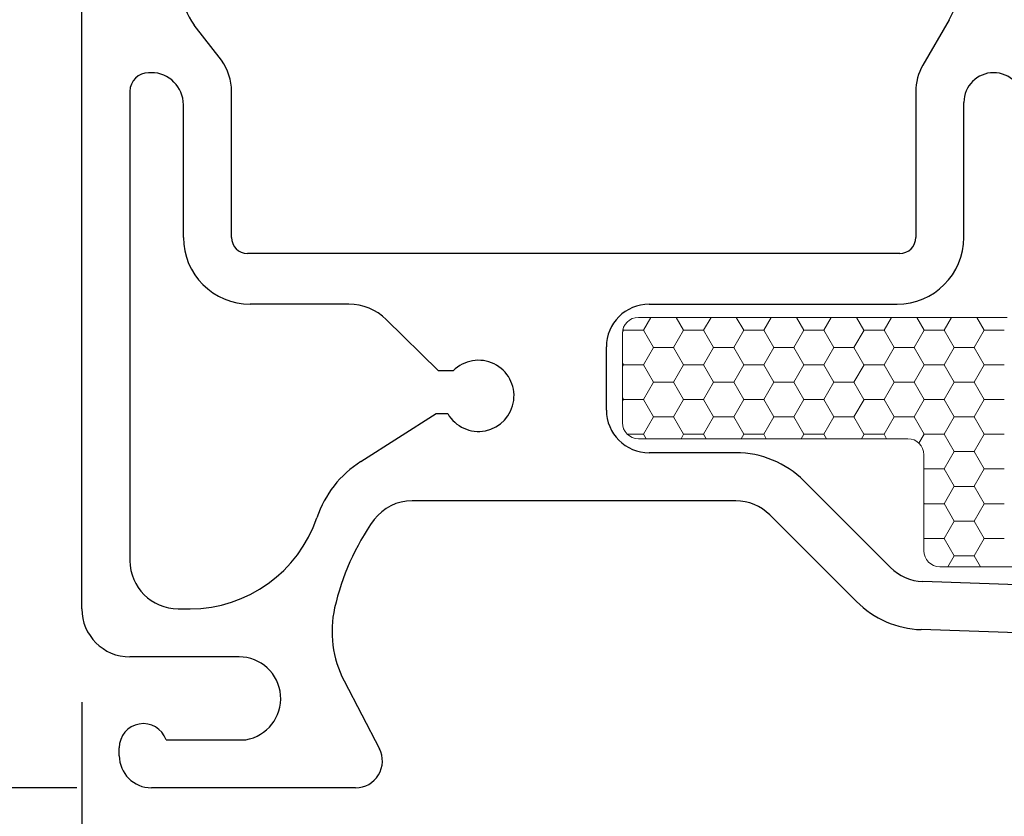
# Model space of a CAD drawing. Units: inches. Extents: x -498 to 909, y 157 to 829.
# Drawn here: x 481 to 483, y 283 to 285 of the extents above; entities that cross this region are included whole.
import ezdxf

# ---------------------------------------------------------------- set-up
doc = ezdxf.new("R2010")
doc.units = ezdxf.units.IN
doc.header["$MEASUREMENT"] = 0
doc.layers.get('Defpoints').update_dxf_attribs({"true_color": 0x737373})
doc.layers.add('1', color=2, linetype='Continuous', lineweight=9)
doc.layers.add('5', color=5, linetype='Continuous', lineweight=30)
doc.layers.add('Dimensions', color=7, linetype='Continuous')
doc.styles.add('ROMANS', font='romans.shx')
doc.dimstyles.new('SMALL + METRIC', dxfattribs={"dimtxt": 0.15, "dimasz": 0.15, "dimexe": 0.15, "dimexo": 0.175, "dimgap": 0.07, "dimtad": 0, "dimdec": 4, "dimzin": 0, "dimdsep": 46, "dimlunit": 5, "dimtxsty": 'ROMANS', "dimblk": 'ARCHTICK', "dimcen": 0.07, "dimclrd": 256, "dimclre": 256, "dimclrt": 256, "dimadec": 0, "dimazin": 0, "dimtfac": 1, "dimtdec": 4, "dimtofl": 0, "dimtmove": 0, "dimatfit": 3, "dimldrblk": 'CLOSEDBLANK', "dimfxl": 1, "dimtfillclr": 3, "dimtolj": 1, "dimtzin": 0, "dimarcsym": 0})

# ---------------------------------------------------------------- blocks, each defined once
blk = doc.blocks.new('_ArchTick')
at = {"color": 0, "linetype": 'ByBlock', "const_width": 0.15}
blk.add_lwpolyline([(-0.5, -0.5), (0.5, 0.5)], dxfattribs=at)
blk = doc.blocks.new('*D109')
at = {"layer": 'Defpoints', "color": 0, "transparency": 16777216}
for p in [(480.8233, 283.5144), (484.0379, 281.7638), (480.8233, 280.4106)]:
    blk.add_point(p, dxfattribs=at)
at = {"layer": 'Dimensions', "lineweight": -2, "transparency": 16777216}
for p, q in [((480.8233, 283.3394), (480.8233, 280.2606)), ((484.0379, 281.5888), (484.0379, 280.2606)), ((480.8233, 280.4106), (481.8784, 280.4106)), ((484.0379, 280.4106), (482.9827, 280.4106))]:
    blk.add_line(p, q, dxfattribs=at)
at = {"layer": 'Dimensions', "lineweight": -2, "transparency": 16777216, "xscale": 0.15, "yscale": 0.15, "zscale": 0.15, "rotation": 180}
blk.add_blockref('_ArchTick', (480.8233, 280.4106), dxfattribs=at)
at = {"layer": 'Dimensions', "lineweight": -2, "transparency": 16777216, "xscale": 0.15, "yscale": 0.15, "zscale": 0.15}
blk.add_blockref('_ArchTick', (484.0379, 280.4106), dxfattribs=at)
at = {"layer": 'Dimensions', "transparency": 16777216, "insert": (482.4306, 280.4106), "char_height": 0.15, "attachment_point": 5, "style": 'ROMANS'}
blk.add_mtext('\\A1;3{\\H1x;\\S3/16;} [82]', dxfattribs=at)
blk = doc.blocks.new('_ClosedBlank')
at = {"color": 0, "linetype": 'ByBlock', "lineweight": -2}
for p, q in [((-1, 0.167), (0, 0)), ((-1, 0.167), (-1, -0.167)), ((0, 0), (-1, -0.167))]:
    blk.add_line(p, q, dxfattribs=at)
blk = doc.blocks.new('*D286')
at = {"layer": 'Defpoints', "color": 0, "transparency": 16777216}
for p in [(479.9224, 288.2287), (481.3822, 288.2287), (480.989, 283.1794)]:
    blk.add_point(p, dxfattribs=at)
at = {"layer": 'Dimensions', "lineweight": -2, "transparency": 16777216}
for p, q in [((479.9224, 288.0787), (479.9224, 285.1673)), ((479.9224, 283.1794), (479.9224, 284.0416)), ((480.814, 283.1794), (479.7724, 283.1794))]:
    blk.add_line(p, q, dxfattribs=at)
at = {"layer": 'Dimensions', "transparency": 16777216}
blk.add_solid([(479.8974, 288.0787), (479.9474, 288.0787), (479.9224, 288.2287)], dxfattribs=at)
at = {"layer": 'Dimensions', "lineweight": -2, "transparency": 16777216, "xscale": 0.15, "yscale": 0.15, "zscale": 0.15, "rotation": 270}
blk.add_blockref('_ArchTick', (479.9224, 283.1794), dxfattribs=at)
at = {"layer": 'Dimensions', "transparency": 16777216, "insert": (479.9224, 284.6044), "char_height": 0.15, "attachment_point": 5, "rotation": 90, "style": 'ROMANS'}
blk.add_mtext('\\A1;OSM F.S.', dxfattribs=at)
blk = doc.blocks.new('*D287')
at = {"layer": 'Defpoints', "color": 0, "transparency": 16777216}
for p in [(479.4469, 288.2287), (481.3822, 288.2287), (480.5713, 280.7253)]:
    blk.add_point(p, dxfattribs=at)
at = {"layer": 'Dimensions', "lineweight": -2, "transparency": 16777216}
for p, q in [((479.4469, 288.0787), (479.4469, 284.9899)), ((479.4469, 280.7253), (479.4469, 283.8142)), ((480.3963, 280.7253), (479.2969, 280.7253))]:
    blk.add_line(p, q, dxfattribs=at)
at = {"layer": 'Dimensions', "transparency": 16777216}
blk.add_solid([(479.4219, 288.0787), (479.4719, 288.0787), (479.4469, 288.2287)], dxfattribs=at)
at = {"layer": 'Dimensions', "lineweight": -2, "transparency": 16777216, "xscale": 0.15, "yscale": 0.15, "zscale": 0.15, "rotation": 270}
blk.add_blockref('_ArchTick', (479.4469, 280.7253), dxfattribs=at)
at = {"layer": 'Dimensions', "transparency": 16777216, "insert": (479.4469, 284.402), "char_height": 0.15, "attachment_point": 5, "rotation": 90, "style": 'ROMANS'}
blk.add_mtext('\\A1;OSM B.M.', dxfattribs=at)
blk = doc.blocks.new('*D295')
at = {"layer": 'Defpoints', "color": 0, "transparency": 16777216}
for p in [(480.989, 283.1794), (480.3288, 280.7253), (485.6643, 280.7253)]:
    blk.add_point(p, dxfattribs=at)
at = {"layer": 'Dimensions', "lineweight": -2, "transparency": 16777216}
for p, q in [((480.814, 283.1794), (480.1788, 283.1794)), ((480.3288, 283.1794), (480.3288, 282.5045)), ((480.3288, 280.7253), (480.3288, 281.4002)), ((485.4893, 280.7253), (480.1788, 280.7253))]:
    blk.add_line(p, q, dxfattribs=at)
at = {"layer": 'Dimensions', "lineweight": -2, "transparency": 16777216, "xscale": 0.15, "yscale": 0.15, "zscale": 0.15}
for p, rotation in [((480.3288, 283.1794), 90), ((480.3288, 280.7253), 270)]:
    blk.add_blockref('_ArchTick', p, dxfattribs=dict(at, rotation=rotation))
at = {"layer": 'Dimensions', "transparency": 16777216, "insert": (480.3288, 281.9524), "char_height": 0.15, "attachment_point": 5, "rotation": 90, "style": 'ROMANS'}
blk.add_mtext('\\A1;2{\\H1x;\\S7/16;} [62]', dxfattribs=at)

msp = doc.modelspace()

# ---------------------------------------------------------------- linework, layer by layer
at = {"layer": '1'}
for p, q in [((481.86445, 284.05982), (482.55426, 284.05982)), ((481.83445, 283.86271), (481.83445, 284.02982)), ((482.36832, 283.83271), (481.86445, 283.83271)), ((482.39832, 283.62315), (482.39832, 283.80271)), ((483.90344, 283.59315), (482.42832, 283.59315))]:
    msp.add_line(p, q, dxfattribs=at)
at = {"layer": '1', "color": 2, "linetype": 'Continuous'}
for p, q in [((481.88775, 284.05982), (481.87393, 284.03589)), ((481.93507, 284.05982), (481.94886, 284.03594)), ((482.00025, 284.05982), (481.98643, 284.03589)), ((482.04757, 284.05982), (482.06136, 284.03594)), ((482.11275, 284.05982), (482.09893, 284.03589)), ((482.16007, 284.05982), (482.17386, 284.03594)), ((482.22525, 284.05982), (482.21143, 284.03589)), ((482.27257, 284.05982), (482.28636, 284.03594)), ((482.33775, 284.05982), (482.32393, 284.03589)), ((482.38507, 284.05982), (482.39886, 284.03594)), ((482.45025, 284.05982), (482.43643, 284.03589)), ((482.49757, 284.05982), (482.51136, 284.03594)), ((481.83643, 284.03589), (481.83459, 284.0327)), ((481.83545, 284.03751), (481.83636, 284.03594)), ((481.87386, 284.03585), (481.83636, 284.03585)), ((481.87386, 284.03594), (481.89261, 284.00346)), ((481.94893, 284.03589), (481.93018, 284.00342)), ((481.98636, 284.03585), (481.94886, 284.03585)), ((481.98636, 284.03594), (482.00511, 284.00346)), ((482.06143, 284.03589), (482.04268, 284.00342)), ((482.09886, 284.03585), (482.06136, 284.03585)), ((482.09886, 284.03594), (482.11761, 284.00346)), ((482.17393, 284.03589), (482.15518, 284.00342)), ((482.21136, 284.03585), (482.17386, 284.03585)), ((482.21136, 284.03594), (482.23011, 284.00346)), ((482.28643, 284.03589), (482.26768, 284.00342)), ((482.32386, 284.03585), (482.28636, 284.03585)), ((482.32386, 284.03594), (482.34261, 284.00346)), ((482.39893, 284.03589), (482.38018, 284.00342)), ((482.43636, 284.03585), (482.39886, 284.03585)), ((482.43636, 284.03594), (482.45511, 284.00346)), ((482.51143, 284.03589), (482.49268, 284.00342)), ((482.54886, 284.03585), (482.51136, 284.03585)), ((481.89268, 284.00342), (481.87393, 283.97094)), ((481.93011, 284.00338), (481.89261, 284.00338)), ((481.93011, 284.00346), (481.94886, 283.97099)), ((482.00518, 284.00342), (481.98643, 283.97094)), ((482.04261, 284.00338), (482.00511, 284.00338)), ((482.04261, 284.00346), (482.06136, 283.97099)), ((482.11768, 284.00342), (482.09893, 283.97094)), ((482.15511, 284.00338), (482.11761, 284.00338)), ((482.15511, 284.00346), (482.17386, 283.97099)), ((482.23018, 284.00342), (482.21143, 283.97094)), ((482.26761, 284.00338), (482.23011, 284.00338)), ((482.26761, 284.00346), (482.28636, 283.97099)), ((482.34268, 284.00342), (482.32393, 283.97094)), ((482.38011, 284.00338), (482.34261, 284.00338)), ((482.38011, 284.00346), (482.39886, 283.97099)), ((482.45518, 284.00342), (482.43643, 283.97094)), ((482.49261, 284.00338), (482.45511, 284.00338)), ((482.49261, 284.00346), (482.51136, 283.97099)), ((481.83445, 283.9743), (481.83636, 283.97099)), ((481.83643, 283.97094), (481.83445, 283.96751)), ((481.87386, 283.9709), (481.83636, 283.9709)), ((481.87386, 283.97099), (481.89261, 283.93851)), ((481.94893, 283.97094), (481.93018, 283.93846)), ((481.98636, 283.9709), (481.94886, 283.9709)), ((481.98636, 283.97099), (482.00511, 283.93851)), ((482.06143, 283.97094), (482.04268, 283.93846)), ((482.09886, 283.9709), (482.06136, 283.9709)), ((482.09886, 283.97099), (482.11761, 283.93851)), ((482.17393, 283.97094), (482.15518, 283.93846)), ((482.21136, 283.9709), (482.17386, 283.9709)), ((482.21136, 283.97099), (482.23011, 283.93851)), ((482.28643, 283.97094), (482.26768, 283.93846)), ((482.32386, 283.9709), (482.28636, 283.9709)), ((482.32386, 283.97099), (482.34261, 283.93851)), ((482.39893, 283.97094), (482.38018, 283.93846)), ((482.43636, 283.9709), (482.39886, 283.9709)), ((482.43636, 283.97099), (482.45511, 283.93851)), ((482.51143, 283.97094), (482.49268, 283.93846)), ((482.54886, 283.9709), (482.51136, 283.9709)), ((481.89268, 283.93846), (481.87393, 283.90599)), ((481.93011, 283.93843), (481.89261, 283.93843)), ((481.93011, 283.93851), (481.94886, 283.90603)), ((482.00518, 283.93846), (481.98643, 283.90599)), ((482.04261, 283.93843), (482.00511, 283.93843)), ((482.04261, 283.93851), (482.06136, 283.90603)), ((482.11768, 283.93846), (482.09893, 283.90599)), ((482.15511, 283.93843), (482.11761, 283.93843)), ((482.15511, 283.93851), (482.17386, 283.90603)), ((482.23018, 283.93846), (482.21143, 283.90599)), ((482.26761, 283.93843), (482.23011, 283.93843)), ((482.26761, 283.93851), (482.28636, 283.90603)), ((482.34268, 283.93846), (482.32393, 283.90599)), ((482.38011, 283.93843), (482.34261, 283.93843)), ((482.38011, 283.93851), (482.39886, 283.90603)), ((482.45518, 283.93846), (482.43643, 283.90599)), ((482.49261, 283.93843), (482.45511, 283.93843)), ((482.49261, 283.93851), (482.51136, 283.90603)), ((481.83445, 283.90935), (481.83636, 283.90603)), ((481.83643, 283.90599), (481.83445, 283.90255)), ((481.87386, 283.90595), (481.83636, 283.90595)), ((481.87386, 283.90603), (481.89261, 283.87356)), ((481.94893, 283.90599), (481.93018, 283.87351)), ((481.98636, 283.90595), (481.94886, 283.90595)), ((481.98636, 283.90603), (482.00511, 283.87356)), ((482.06143, 283.90599), (482.04268, 283.87351)), ((482.09886, 283.90595), (482.06136, 283.90595)), ((482.09886, 283.90603), (482.11761, 283.87356)), ((482.17393, 283.90599), (482.15518, 283.87351)), ((482.21136, 283.90595), (482.17386, 283.90595)), ((482.21136, 283.90603), (482.23011, 283.87356)), ((482.28643, 283.90599), (482.26768, 283.87351)), ((482.32386, 283.90595), (482.28636, 283.90595)), ((482.32386, 283.90603), (482.34261, 283.87356)), ((482.39893, 283.90599), (482.38018, 283.87351)), ((482.43636, 283.90595), (482.39886, 283.90595)), ((482.43636, 283.90603), (482.45511, 283.87356)), ((482.51143, 283.90599), (482.49268, 283.87351)), ((482.54886, 283.90595), (482.51136, 283.90595)), ((481.89268, 283.87351), (481.87393, 283.84104)), ((481.93011, 283.87347), (481.89261, 283.87347)), ((481.93011, 283.87356), (481.94886, 283.84108)), ((482.00518, 283.87351), (481.98643, 283.84104)), ((482.04261, 283.87347), (482.00511, 283.87347)), ((482.04261, 283.87356), (482.06136, 283.84108)), ((482.11768, 283.87351), (482.09893, 283.84104)), ((482.15511, 283.87347), (482.11761, 283.87347)), ((482.15511, 283.87356), (482.17386, 283.84108)), ((482.23018, 283.87351), (482.21143, 283.84104)), ((482.26761, 283.87347), (482.23011, 283.87347)), ((482.26761, 283.87356), (482.28636, 283.84108)), ((482.34268, 283.87351), (482.32393, 283.84104)), ((482.38011, 283.87347), (482.34261, 283.87347)), ((482.38011, 283.87356), (482.39886, 283.84108)), ((482.45518, 283.87351), (482.43643, 283.84104)), ((482.49261, 283.87347), (482.45511, 283.87347)), ((482.49261, 283.87356), (482.51136, 283.84108)), ((481.87386, 283.841), (481.84375, 283.841)), ((481.87386, 283.84108), (481.8787, 283.83271)), ((481.94893, 283.84104), (481.94412, 283.83271)), ((481.98636, 283.841), (481.94886, 283.841)), ((481.98636, 283.84108), (481.9912, 283.83271)), ((482.06143, 283.84104), (482.05662, 283.83271)), ((482.09886, 283.841), (482.06136, 283.841)), ((482.09886, 283.84108), (482.1037, 283.83271)), ((482.17393, 283.84104), (482.16912, 283.83271)), ((482.21136, 283.841), (482.17386, 283.841)), ((482.21136, 283.84108), (482.2162, 283.83271)), ((482.28643, 283.84104), (482.28162, 283.83271)), ((482.32386, 283.841), (482.28636, 283.841)), ((482.32386, 283.84108), (482.3287, 283.83271)), ((482.39893, 283.84104), (482.38923, 283.82422)), ((482.43636, 283.841), (482.39886, 283.841)), ((482.43636, 283.84108), (482.45511, 283.80861)), ((482.51143, 283.84104), (482.49268, 283.80856)), ((482.54886, 283.841), (482.51136, 283.841)), ((482.45518, 283.80856), (482.43643, 283.77608)), ((482.49261, 283.80852), (482.45511, 283.80852)), ((482.49261, 283.80861), (482.51136, 283.77613)), ((482.39832, 283.77706), (482.39886, 283.77613)), ((482.39893, 283.77608), (482.39832, 283.77503)), ((482.43636, 283.77605), (482.39886, 283.77605)), ((482.43636, 283.77613), (482.45511, 283.74365)), ((482.51143, 283.77608), (482.49268, 283.74361)), ((482.54886, 283.77605), (482.51136, 283.77605)), ((482.45518, 283.74361), (482.43643, 283.71113)), ((482.49261, 283.74357), (482.45511, 283.74357)), ((482.49261, 283.74365), (482.51136, 283.71118)), ((482.39832, 283.71211), (482.39886, 283.71118)), ((482.39893, 283.71113), (482.39832, 283.71008)), ((482.43636, 283.71109), (482.39886, 283.71109)), ((482.43636, 283.71118), (482.45511, 283.6787)), ((482.51143, 283.71113), (482.49268, 283.67866)), ((482.54886, 283.71109), (482.51136, 283.71109)), ((482.45518, 283.67866), (482.43643, 283.64618)), ((482.49261, 283.67862), (482.45511, 283.67862)), ((482.49261, 283.6787), (482.51136, 283.64623)), ((482.39832, 283.64716), (482.39886, 283.64623)), ((482.39893, 283.64618), (482.39832, 283.64512)), ((482.43636, 283.64614), (482.39886, 283.64614)), ((482.43636, 283.64623), (482.45511, 283.61375)), ((482.51143, 283.64618), (482.49268, 283.6137)), ((482.54886, 283.64614), (482.51136, 283.64614)), ((482.45518, 283.6137), (482.44332, 283.59315)), ((482.49261, 283.61367), (482.45511, 283.61367)), ((482.49261, 283.61375), (482.50451, 283.59315))]:
    msp.add_line(p, q, dxfattribs=at)
at = {"layer": '1'}
for centre, start, end in [((481.86445, 284.02982), 90, 180), ((481.86445, 283.86271), 180, 270), ((482.36832, 283.80271), 0, 90), ((482.42832, 283.62315), 180, 270)]:
    msp.add_arc(centre, 0.03, start, end, dxfattribs=at)
at = {"layer": '5'}
for p, q in [((480.82326, 283.51443), (480.82326, 284.8394)), ((482.44572, 284.61693), (482.39666, 284.53196)), ((481.08457, 284.54086), (481.03316, 284.60666)), ((480.95326, 284.51775), (480.94826, 284.51775)), ((480.91326, 284.48275), (480.91326, 283.60443)), ((481.10326, 284.20943), (481.10326, 284.48264)), ((482.38326, 284.48196), (482.38326, 284.20943)), ((481.01326, 284.20943), (481.01326, 284.45775)), ((482.47326, 284.20943), (482.47326, 284.46225)), ((482.35326, 284.17943), (481.13326, 284.17943)), ((481.32272, 284.08443), (481.13826, 284.08443)), ((481.88445, 284.08443), (482.34826, 284.08443)), ((481.49053, 283.95971), (481.39282, 284.05575)), ((481.80445, 283.88643), (481.80445, 284.00443)), ((481.518, 283.95971), (481.49053, 283.95971)), ((481.34522, 283.79007), (481.48606, 283.87971)), ((481.48606, 283.87971), (481.50766, 283.87971)), ((482.04667, 283.80643), (481.88445, 283.80643)), ((482.33595, 283.59171), (482.17395, 283.75371)), ((482.04667, 283.71643), (481.44126, 283.71643)), ((482.27231, 283.52807), (482.11031, 283.69007)), ((483.89012, 283.51324), (482.39645, 283.5654)), ((481.00326, 283.51443), (481.02595, 283.51443)), ((483.52894, 283.4358), (482.3933, 283.47546)), ((481.11734, 283.42443), (480.91326, 283.42443)), ((481.31384, 283.37962), (481.37989, 283.25248)), ((480.89334, 283.23943), (480.89334, 283.25443)), ((480.98076, 283.26943), (481.12979, 283.26943)), ((481.33552, 283.17943), (480.95334, 283.17943))]:
    msp.add_line(p, q, dxfattribs=at)
for centre, radius, start, end in [((481.13479, 284.67943), 0.125, 90, 215.60299), ((482.33747, 284.67943), 0.125, 330, 90), ((481.00326, 284.48264), 0.1, 360, 35.60299), ((482.48326, 284.48196), 0.1, 150, 180), ((480.94826, 284.48275), 0.035, 90, 180), ((480.95326, 284.45775), 0.06, 0, 90), ((482.52876, 284.46225), 0.0555, 0, 180), ((481.13826, 284.20943), 0.125, 180, 270), ((481.13326, 284.20943), 0.03, 180, 270), ((482.34826, 284.20943), 0.125, 270, 0), ((482.35326, 284.20943), 0.03, 270, 360), ((481.32272, 283.98443), 0.1, 45.49431, 90), ((481.88445, 284.00443), 0.08, 90, 180), ((481.56526, 283.91293), 0.0665, 209.97504, 135.30079), ((481.88445, 283.88643), 0.08, 180, 270), ((482.04667, 283.62643), 0.18, 45, 90), ((481.45259, 283.62134), 0.2, 122.47254, 161.45943), ((481.44126, 283.62643), 0.09, 90, 142.43974), ((482.04667, 283.62643), 0.09, 45, 90), ((481.02595, 283.76443), 0.25, 270, 341.45943), ((481.74752, 283.41396), 0.46266, 144.70218, 167.27165), ((481.00326, 283.60443), 0.09, 180, 270), ((482.39959, 283.65535), 0.09, 225, 268), ((482.39959, 283.65535), 0.18, 225, 268), ((480.91326, 283.51443), 0.09, 180, 270), ((481.49131, 283.47183), 0.2, 167.27165, 207.45457), ((481.11734, 283.34643), 0.078, 279.1845, 90), ((480.93834, 283.25443), 0.045, 19.47122, 179.99997), ((481.33552, 283.22943), 0.05, 270, 27.45457), ((480.95334, 283.23943), 0.06, 180, 270)]:
    msp.add_arc(centre, radius, start, end, dxfattribs=at)

# ---------------------------------------------------------------- dimensions: what is measured, and where the dimension line sits
at = {"layer": 'Dimensions', "transparency": 33554687}
dim = msp.add_linear_dim(base=(479.44691, 288.22871), p1=(480.57133, 280.72532), p2=(481.38222, 288.22871), angle=270, text='OSM B.M.', dimstyle='SMALL + METRIC', override={"dimblk1": 'ArchTick', "dimsah": 1, "dimse2": 1}, dxfattribs=at)
dim.commit()
dim.dimension.update_dxf_attribs({"geometry": '*D287', "text_midpoint": (479.44691, 284.40201)})
dim = msp.add_linear_dim(base=(479.92245, 288.22871), p1=(480.98904, 283.17945), p2=(481.38222, 288.22871), angle=270, text='OSM F.S.', dimstyle='SMALL + METRIC', override={"dimblk1": 'ArchTick', "dimsah": 1, "dimse2": 1}, dxfattribs=at)
dim.commit()
dim.dimension.update_dxf_attribs({"geometry": '*D286', "text_midpoint": (479.92245, 284.60445), "dimtype": 160})
at = {"layer": 'Dimensions'}
dim = msp.add_linear_dim(base=(480.82326, 280.41065), p1=(484.03785, 281.76381), p2=(480.82326, 283.51443), dimstyle='SMALL + METRIC', dxfattribs=at)
dim.commit()
dim.dimension.update_dxf_attribs({"geometry": '*D109', "text_midpoint": (482.43056, 280.41065)})
dim = msp.add_linear_dim(base=(480.32876, 280.72532), p1=(480.98904, 283.17945), p2=(485.66435, 280.72532), angle=90, dimstyle='SMALL + METRIC', dxfattribs=at)
dim.commit()
dim.dimension.update_dxf_attribs({"geometry": '*D295', "text_midpoint": (480.32876, 281.95238)})

doc.saveas('drawing.dxf')
